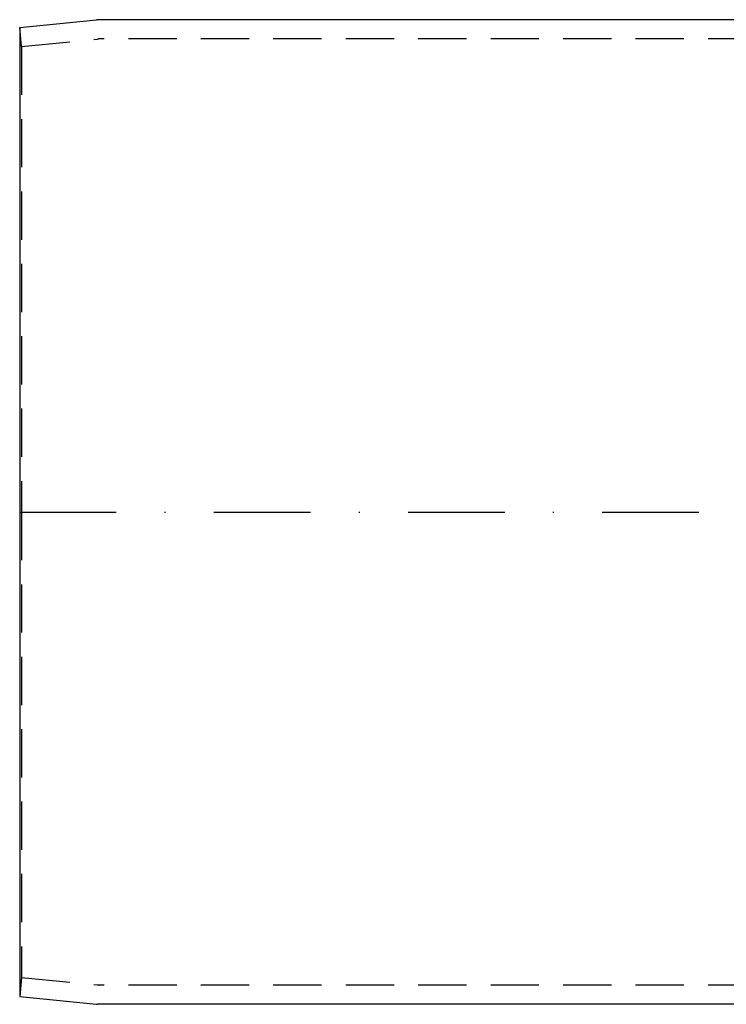
# Model space of a CAD drawing. Extents: x -166 to 520, y -66 to 271.
# Drawn here: x 0 to 73, y -51 to 51 of the extents above; entities that cross this region are included whole.
import ezdxf

# ---------------------------------------------------------------- set-up
doc = ezdxf.new("R2010")
doc.units = 0
doc.header["$LTSCALE"] = 20
doc.linetypes.add('STRICHPUNKT', pattern=[1, 0.5, -0.25, 0, -0.25])
doc.linetypes.add('VERDECKT', pattern=[0.375, 0.25, -0.125])
doc.layers.get('0').update_dxf_attribs({"linetype": 'CONTINUOUS'})
doc.layers.get('DEFPOINTS').update_dxf_attribs({"linetype": 'CONTINUOUS'})
doc.layers.add('STEMPEL', color=3, linetype='CONTINUOUS')

# ---------------------------------------------------------------- blocks, each defined once
blk = doc.blocks.new('A$C84358A2A')
at = {"color": 3, "linetype": 'CONTINUOUS'}
for p, q in [((114, 51), (8.049876, 51)), ((0, 50.2), (7.950372, 50.995037)), ((0, 50.2), (0, 0)), ((0, 0), (0, -50.2)), ((0, -50.2), (7.950372, -50.995037)), ((114, -51), (8.049876, -51))]:
    blk.add_line(p, q, dxfattribs=at)
at = {"color": 1, "linetype": 'VERDECKT'}
for p, q in [((0.199007, 48.209926), (0, 50.2)), ((0.199007, 48.209926), (8.050123, 48.995037)), ((128.75, 49), (8.149627, 49)), ((0.199007, 48.209926), (0.199007, 0)), ((0.199007, 0), (0.199007, -48.209926)), ((0.199007, -48.209926), (0, -50.2)), ((0.199007, -48.209926), (8.050123, -48.995037)), ((128.75, -49), (8.149627, -49))]:
    blk.add_line(p, q, dxfattribs=at)
at = {"color": 3, "linetype": 'CONTINUOUS'}
for centre, start, end in [((8.049876, 50), 90, 95.71059314), ((8.049876, -50), 264.28940686, 270)]:
    blk.add_arc(centre, 1, start, end, dxfattribs=at)
at = {"color": 1, "linetype": 'VERDECKT'}
for centre, start, end in [((8.149627, 48), 90, 95.71059314), ((8.149627, -48), 264.28940686, 270)]:
    blk.add_arc(centre, 1, start, end, dxfattribs=at)

msp = doc.modelspace()

# ---------------------------------------------------------------- linework, layer by layer
at = {"layer": 'DEFPOINTS', "color": 6, "linetype": 'STRICHPUNKT'}
msp.add_line((0, 0), (520, 0), dxfattribs=at)

# ---------------------------------------------------------------- block references
at = {"layer": 'STEMPEL'}
msp.add_blockref('A$C84358A2A', (0, 0), dxfattribs=at)

doc.saveas('drawing.dxf')
